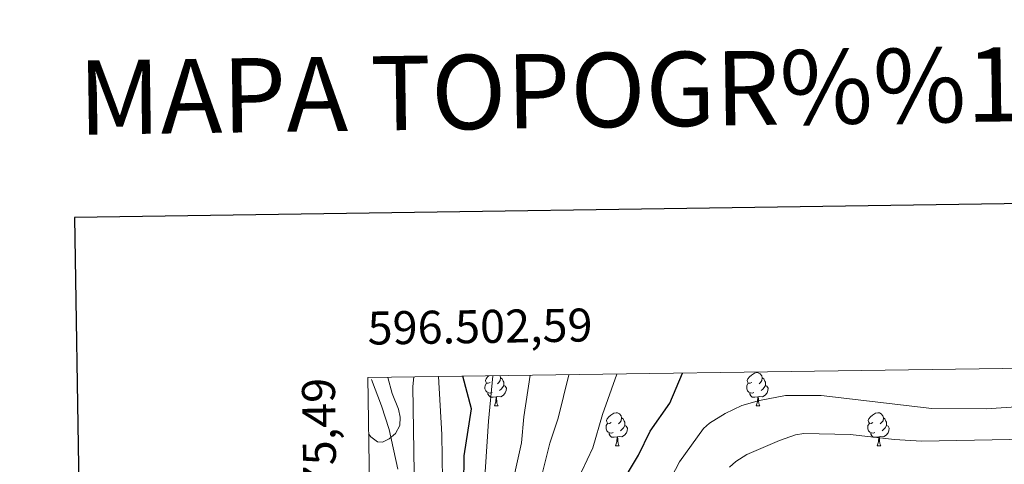
# Model space of a CAD drawing. Extents: x 595605 to 600103, y 786755 to 789789.
# Drawn here: x 596397 to 596695, y 789449 to 789584 of the extents above; entities that cross this region are included whole.
import ezdxf
from ezdxf.enums import TextEntityAlignment as Align

# ---------------------------------------------------------------- set-up
doc = ezdxf.new("R2010")
doc.units = 0
doc.header["$MEASUREMENT"] = 0
doc.linetypes.add('DGN Style 3', pattern=[66.707732, 47.64838, -19.059352])
for name, color, linetype in [('Nivel 11', 7, 'Continuous'), ('Nivel 36', 7, 'Continuous'), ('Nivel 4', 7, 'Continuous'), ('Nivel 5', 7, 'Continuous'), ('Nivel 61', 7, 'Continuous'), ('Nivel 63', 7, 'Continuous')]:
    doc.layers.add(name, color=color, linetype=linetype)
doc.styles.add('Style-font002', font='font002.shx')
doc.styles.add('Style-times', font='times.shx', dxfattribs={"bigfont": 'timesbig.shx'})

msp = doc.modelspace()

# ---------------------------------------------------------------- linework, layer by layer
at = {"layer": 'Nivel 11', "color": 142, "linetype": 'DGN Style 3', "lineweight": 13}
msp.add_polyline3d([(596511.69, 789447.782, 562.708), (596509.053, 789459.828, 559.427), (596506.773, 789466.924, 558.022), (596503.695, 789474.939, 556.953)], dxfattribs=at)
at = {"layer": 'Nivel 36', "color": 92, "linetype": 'Continuous', "lineweight": 0, "flags": 128}
for points in [[(596539.643, 789474.047), (596539.113, 789473.782), (596538.583, 789473.837), (596538.318, 789474.207), (596538.263, 789474.632), (596538.423, 789475.152), (596538.903, 789475.747), (596539.229, 789476.019)], [(596542.666, 789476.069), (596542.668, 789476.067), (596542.828, 789475.427), (596542.718, 789474.577), (596542.293, 789474.047), (596541.873, 789473.622)], [(596542.828, 789475.427), (596543.303, 789475.112), (596543.618, 789474.472), (596543.778, 789474.152), (596543.778, 789473.572), (596543.778, 789473.147), (596543.408, 789472.457), (596542.988, 789471.977), (596542.508, 789471.557)], [(596618.97, 789474.047), (596618.44, 789473.782), (596617.91, 789473.837), (596617.645, 789474.207), (596617.59, 789474.632), (596617.75, 789475.152), (596618.23, 789475.747), (596618.865, 789476.277), (596619.765, 789476.862), (596620.51, 789477.022), (596620.935, 789476.967), (596621.465, 789476.652), (596621.995, 789476.067), (596622.155, 789475.427), (596622.045, 789474.577), (596621.62, 789474.047), (596621.2, 789473.622)], [(596622.155, 789475.427), (596622.63, 789475.112), (596622.945, 789474.472), (596623.105, 789474.152), (596623.105, 789473.572), (596623.105, 789473.147), (596622.735, 789472.457), (596622.315, 789471.977), (596621.835, 789471.557)], [(596540.228, 789470.967), (596539.803, 789470.807), (596539.218, 789470.867), (596538.743, 789471.077), (596538.318, 789471.502), (596538.103, 789472.087), (596538.103, 789472.507), (596538.158, 789473.092), (596538.583, 789473.782)], [(596543.778, 789473.147), (596544.233, 789472.897), (596544.578, 789472.282), (596544.468, 789471.557), (596544.258, 789470.917), (596543.673, 789470.177), (596542.878, 789469.697), (596542.028, 789469.802), (596541.598, 789469.672)], [(596619.555, 789470.967), (596619.13, 789470.807), (596618.545, 789470.867), (596618.07, 789471.077), (596617.645, 789471.502), (596617.43, 789472.087), (596617.43, 789472.507), (596617.485, 789473.092), (596617.91, 789473.782)], [(596623.105, 789473.147), (596623.56, 789472.897), (596623.905, 789472.282), (596623.795, 789471.557), (596623.585, 789470.917), (596623, 789470.177), (596622.205, 789469.697), (596621.355, 789469.802), (596620.925, 789469.672)], [(596541.488, 789469.672), (596540.598, 789469.587), (596539.753, 789469.587), (596539.328, 789470.017), (596539.008, 789470.492), (596539.008, 789470.807)], [(596540.943, 789466.987), (596541.378, 789468.147), (596541.488, 789469.672), (596541.598, 789469.672), (596541.633, 789469.087), (596541.668, 789468.402), (596541.738, 789467.787), (596541.853, 789467.387), (596542.068, 789466.987)], [(596620.815, 789469.672), (596619.925, 789469.587), (596619.08, 789469.587), (596618.655, 789470.017), (596618.335, 789470.492), (596618.335, 789470.807)], [(596620.27, 789466.987), (596620.705, 789468.147), (596620.815, 789469.672), (596620.925, 789469.672), (596620.96, 789469.087), (596620.995, 789468.402), (596621.065, 789467.787), (596621.18, 789467.387), (596621.395, 789466.987)], [(596540.943, 789466.987), (596542.068, 789466.987)], [(596620.27, 789466.987), (596621.395, 789466.987)], [(596576.334, 789461.907), (596575.804, 789461.642), (596575.274, 789461.697), (596575.009, 789462.067), (596574.954, 789462.492), (596575.114, 789463.012), (596575.594, 789463.607), (596576.229, 789464.137), (596577.129, 789464.722), (596577.874, 789464.882), (596578.299, 789464.827), (596578.829, 789464.512), (596579.359, 789463.927), (596579.519, 789463.287), (596579.409, 789462.437), (596578.984, 789461.907), (596578.564, 789461.482)], [(596579.519, 789463.287), (596579.994, 789462.972), (596580.309, 789462.332), (596580.469, 789462.012), (596580.469, 789461.432), (596580.469, 789461.007), (596580.099, 789460.317), (596579.679, 789459.837), (596579.199, 789459.417)], [(596655.661, 789461.907), (596655.131, 789461.642), (596654.601, 789461.697), (596654.336, 789462.067), (596654.281, 789462.492), (596654.441, 789463.012), (596654.921, 789463.607), (596655.556, 789464.137), (596656.456, 789464.722), (596657.201, 789464.882), (596657.626, 789464.827), (596658.156, 789464.512), (596658.686, 789463.927), (596658.846, 789463.287), (596658.736, 789462.437), (596658.311, 789461.907), (596657.891, 789461.482)], [(596658.846, 789463.287), (596659.321, 789462.972), (596659.636, 789462.332), (596659.796, 789462.012), (596659.796, 789461.432), (596659.796, 789461.007), (596659.426, 789460.317), (596659.006, 789459.837), (596658.526, 789459.417)], [(596576.919, 789458.827), (596576.494, 789458.667), (596575.909, 789458.727), (596575.434, 789458.937), (596575.009, 789459.362), (596574.794, 789459.947), (596574.794, 789460.367), (596574.849, 789460.952), (596575.274, 789461.642)], [(596580.469, 789461.007), (596580.924, 789460.757), (596581.269, 789460.142), (596581.159, 789459.417), (596580.949, 789458.777), (596580.364, 789458.037), (596579.569, 789457.557), (596578.719, 789457.662), (596578.289, 789457.532)], [(596656.246, 789458.827), (596655.821, 789458.667), (596655.236, 789458.727), (596654.761, 789458.937), (596654.336, 789459.362), (596654.121, 789459.947), (596654.121, 789460.367), (596654.176, 789460.952), (596654.601, 789461.642)], [(596659.796, 789461.007), (596660.251, 789460.757), (596660.596, 789460.142), (596660.486, 789459.417), (596660.276, 789458.777), (596659.691, 789458.037), (596658.896, 789457.557), (596658.046, 789457.662), (596657.616, 789457.532)], [(596578.179, 789457.532), (596577.289, 789457.447), (596576.444, 789457.447), (596576.019, 789457.877), (596575.699, 789458.352), (596575.699, 789458.667)], [(596577.634, 789454.847), (596578.069, 789456.007), (596578.179, 789457.532), (596578.289, 789457.532), (596578.324, 789456.947), (596578.359, 789456.262), (596578.429, 789455.647), (596578.544, 789455.247), (596578.759, 789454.847)], [(596657.506, 789457.532), (596656.616, 789457.447), (596655.771, 789457.447), (596655.346, 789457.877), (596655.026, 789458.352), (596655.026, 789458.667)], [(596656.961, 789454.847), (596657.396, 789456.007), (596657.506, 789457.532), (596657.616, 789457.532), (596657.651, 789456.947), (596657.686, 789456.262), (596657.756, 789455.647), (596657.871, 789455.247), (596658.086, 789454.847)], [(596577.634, 789454.847), (596578.759, 789454.847)], [(596656.961, 789454.847), (596658.086, 789454.847)]]:
    msp.add_lwpolyline(points, dxfattribs=at)
at = {"layer": 'Nivel 4', "color": 25, "linetype": 'Continuous', "lineweight": 30, "flags": 128}
for points, elevation in [([(596531.585, 789441.589), (596531.72, 789443.146), (596531.832, 789451.805), (596534.012, 789466.042), (596531.389, 789475.905)], 575), ([(596562.842, 789409.386), (596570.401, 789426.284), (596578.765, 789442.192), (596584.585, 789451.96), (596588.138, 789459.237), (596594.076, 789467.743), (596597.931, 789476.866)], 600)]:
    msp.add_lwpolyline(points, dxfattribs=dict(at, elevation=elevation))
at = {"layer": 'Nivel 5', "color": 25, "linetype": 'Continuous', "lineweight": 0, "flags": 128}
for points, elevation in [([(596502.832, 789458.458), (596503.489, 789457.56), (596505.486, 789456.056), (596507.014, 789455.993), (596509.073, 789456.987), (596510.961, 789458.612), (596512.322, 789460.997), (596512.407, 789463.494), (596511.844, 789465.929), (596509.977, 789470.702), (596508.671, 789475.577)], 560), ([(596503.069, 789441.798), (596504.935, 789440.486), (596507.32, 789440.001), (596509.854, 789440.103), (596512.619, 789440.713), (596514.687, 789442.112), (596516.097, 789444.218), (596516.659, 789446.681), (596516.253, 789472.818), (596516.533, 789475.691)], 565), ([(596503.292, 789426.101), (596508.425, 789425.431), (596511.314, 789425.76), (596513.957, 789426.799), (596516.399, 789428.538), (596519.866, 789432.37), (596522.662, 789436.719), (596524.736, 789441.848), (596525.223, 789444.575), (596524.979, 789458.305), (596524.018, 789475.799)], 570), ([(596503.988, 789377.14), (596504.081, 789377.045), (596506.279, 789375.853), (596508.306, 789375.758), (596510.677, 789376.542), (596513.084, 789378.026), (596514.978, 789379.877), (596517.891, 789384.493), (596521.377, 789391.953), (596524.292, 789401.966), (596526.088, 789406.887), (596533.284, 789422.139), (596534.142, 789424.667), (596536.778, 789435.398), (596537.781, 789440.83), (596539.16, 789462.296), (596540.5, 789476.037)], 580), ([(596504.219, 789360.898), (596504.504, 789360.458), (596506.252, 789358.388), (596507.896, 789357.74), (596509.649, 789357.991), (596512.291, 789359.186), (596516.455, 789361.947), (596518.393, 789364.072), (596519.856, 789366.456), (596529.643, 789393.794), (596533.731, 789403.769), (596536.376, 789412.348), (596540.28, 789422.318), (596544.928, 789436.615), (596549.198, 789455.731), (596549.866, 789463.657), (596551.767, 789476.2)], 585), ([(596504.336, 789352.703), (596509.731, 789345.46), (596515.966, 789336.499), (596517.931, 789334.273), (596521.943, 789330.682), (596526.263, 789327.562), (596528.177, 789327.384), (596529.495, 789328.294), (596530.57, 789330.098), (596533.463, 789346.787), (596533.703, 789349.828), (596533.562, 789363.639), (596533.874, 789369.258), (596534.83, 789377.234), (596537.705, 789391.392), (596542.133, 789407.304), (596546.183, 789417.35), (596551.617, 789433.207), (596555.135, 789445.099), (596557.715, 789455.691), (596560.261, 789463.209), (596563.465, 789476.369)], 590), ([(596504.49, 789341.843), (596506.721, 789338.984), (596511.195, 789331.886), (596517.745, 789322.98), (596524.144, 789311.135), (596529.53, 789298.311), (596530.798, 789296.138), (596532.645, 789294.751), (596533.734, 789295.151), (596535.163, 789296.686), (596536.795, 789301.577), (596537.006, 789304.068), (596536.894, 789330.997), (596537.36, 789347.805), (596540.001, 789367.426), (596542.965, 789380.829), (596546.186, 789391.08), (596550.492, 789406.916), (596554.351, 789416.162), (596558.016, 789423.804), (596567.359, 789446.985), (596570.803, 789454.195), (596573.694, 789464.311), (596578.014, 789476.579)], 595), ([(596593.391, 789443.015), (596597.019, 789449.999), (596604.337, 789460.092), (596606.187, 789461.737), (596610.927, 789464.679), (596615.976, 789467.027), (596621.281, 789468.553), (596629.134, 789470.075), (596639.978, 789470.097), (596673.483, 789466.119), (596689.993, 789466.035), (596706.593, 789467.106)], 605), ([(596612.241, 789448.412), (596614.111, 789450.061), (596617.409, 789452.242), (596627.381, 789456.433), (596632.242, 789458.156), (596634.715, 789458.531), (596648.822, 789458.241), (596662.217, 789456.717), (596670.374, 789456.246), (596718.509, 789457.161)], 610)]:
    msp.add_lwpolyline(points, dxfattribs=dict(at, elevation=elevation))
at = {"layer": 'Nivel 61', "color": 19, "linetype": 'Continuous', "lineweight": 0}
msp.add_3dface([(596535.48, 787161.88, 620), (596502.59, 789475.49, 556.87), (599885.11, 789524.34, 550), (599919.13, 787210.72, 560)], dxfattribs=at)
at = {"layer": 'Nivel 63', "color": 7, "linetype": 'Continuous', "lineweight": 30, "flags": 128}
msp.add_lwpolyline([(596413.727, 789524.042), (596450.621, 787109.331), (600005.196, 787163.642), (599968.347, 789575.352), (596413.727, 789524.042)], dxfattribs=at)
at = {"layer": 'Nivel 63', "color": 7, "linetype": 'Continuous', "lineweight": 0}
msp.add_3dface([(595648.153, 786755.214), (600102.683, 786819.511), (600059.818, 789789.212), (595605.288, 789724.915)], dxfattribs=at)

# ---------------------------------------------------------------- texts
at = {"layer": 'Nivel 63', "color": 7, "linetype": 'Continuous', "lineweight": 13, "style": 'Style-times'}
msp.add_text('MAPA TOPOGR%%193FICO DE NAVARRA', height=22.5, rotation=0.82619, dxfattribs=at).set_placement((596414.84, 789560.314), align=Align.MIDDLE_LEFT)
at = {"layer": 'Nivel 63', "color": 7, "linetype": 'Continuous', "lineweight": 0, "style": 'Style-font002'}
msp.add_text('596.502,59', height=10, rotation=0.8274, dxfattribs=at).set_placement((596502.59, 789485.49))
msp.add_text('4.789.475,49', height=10, rotation=90.81446, dxfattribs=at).set_placement((596492.59, 789475.494), align=Align.RIGHT)

doc.saveas('drawing.dxf')
